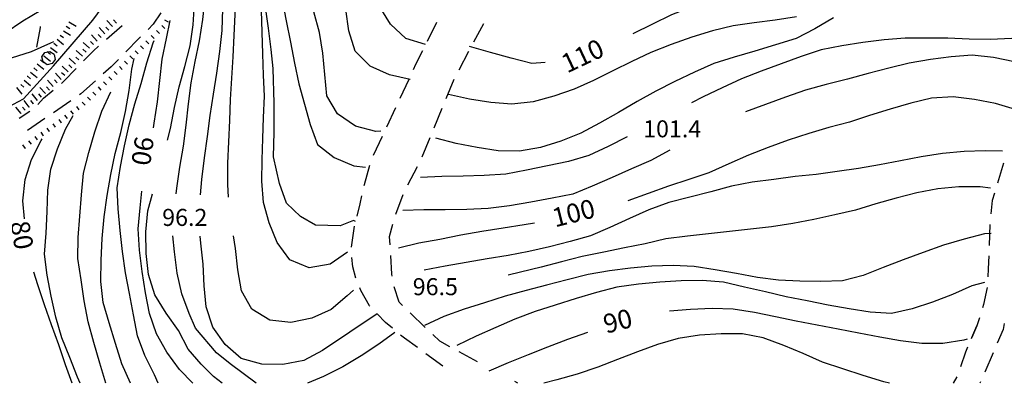
# Model space of a CAD drawing. Units: metres. Extents: x 484311 to 486299, y 4500093 to 4501593.
# Drawn here: x 485650 to 485837, y 4500093 to 4500162 of the extents above; entities that cross this region are included whole.
import ezdxf

# ---------------------------------------------------------------- set-up
doc = ezdxf.new("R2010")
doc.units = ezdxf.units.M
doc.header["$MEASUREMENT"] = 0
for name, color, linetype in [('acqa corrente con letto non rappresentabile', 254, 'Continuous'), ('careggiabile non asfaltata', 254, 'Continuous'), ('curva direttrice a 10 mt', 254, 'Continuous'), ('curva intermedia a 2 mt', 254, 'Continuous'), ('limite di bosco', 254, 'Continuous'), ('limite di bosco v', 254, 'Continuous'), ('punto quotato a terra', 254, 'Continuous'), ('scarpata fino a 1 mt', 254, 'Continuous'), ('scarpata fino a 1 mt v', 254, 'Continuous'), ('scarpata fino a 2 mt', 254, 'Continuous'), ('scarpata fino a 2 mt v', 254, 'Continuous'), ('TOPO02', 250, 'Continuous')]:
    doc.layers.add(name, color=color, linetype=linetype)
doc.styles.add('txt', font='txt')

msp = doc.modelspace()

# ---------------------------------------------------------------- linework, layer by layer
at = {"layer": 'acqa corrente con letto non rappresentabile', "linetype": 'Continuous', "flags": 128}
msp.add_lwpolyline([(485611.44, 4500099.15), (485613.68, 4500107.19), (485614.87, 4500113.78), (485624.16, 4500126.97), (485630.8, 4500137.13), (485634.19, 4500140.11), (485643.13, 4500143.02), (485650.82, 4500147.04), (485656.52, 4500153.34), (485664.01, 4500162.02), (485669.71, 4500169.81), (485674.8, 4500183.9), (485677.19, 4500192.29), (485683.78, 4500202.48), (485689.17, 4500211.46), (485690.67, 4500219.25), (485689.48, 4500227.64), (485689.17, 4500233.03), (485689.78, 4500236.03), (485693.67, 4500245.62)], dxfattribs=at)
at = {"layer": 'careggiabile non asfaltata', "linetype": 'Continuous'}
for p, q in [((485676.91, 4500163.41), (485675.49, 4500161.24)), ((485675.49, 4500161.24), (485674.49, 4500160.24)), ((485727.61, 4500158.03), (485729.38, 4500161.62)), ((485736.45, 4500157.88), (485738.32, 4500161.41)), ((485666.57, 4500158.38), (485669.57, 4500161.03)), ((485672.77, 4500158.53), (485670.28, 4500155.98)), ((485673.07, 4500158.84), (485672.77, 4500158.53)), ((485662.23, 4500154.25), (485664.1, 4500156.2)), ((485664.1, 4500156.2), (485665.07, 4500157.05)), ((485725.44, 4500153.62), (485726.73, 4500156.23)), ((485733.63, 4500152.58), (485735.5, 4500156.12)), ((485668.88, 4500154.55), (485667.47, 4500153.11)), ((485658.51, 4500150.41), (485660.84, 4500152.81)), ((485667.47, 4500153.11), (485665.98, 4500151.79)), ((485724.98, 4500152.63), (485725.44, 4500153.62)), ((485658.01, 4500149.99), (485658.51, 4500150.41)), ((485664.49, 4500150.46), (485661.72, 4500147.99)), ((485722.45, 4500147.19), (485724.14, 4500150.82)), ((485731.17, 4500147.11), (485732.7, 4500150.81)), ((485654.61, 4500147.17), (485656.47, 4500148.71)), ((485653.53, 4500146.01), (485654.61, 4500147.17)), ((485659.83, 4500146.7), (485656.54, 4500144.42)), ((485661.72, 4500147.99), (485661.48, 4500147.83)), ((485649.97, 4500143.39), (485652.03, 4500144.7)), ((485719.91, 4500141.75), (485721.6, 4500145.38)), ((485728.89, 4500141.56), (485730.42, 4500145.26)), ((485654.89, 4500143.29), (485651.6, 4500141.01)), ((485717.37, 4500136.33), (485719.06, 4500139.95)), ((485726.6, 4500136.01), (485728.13, 4500139.72)), ((485715.64, 4500130.79), (485716.67, 4500134.45)), ((485723.87, 4500130.68), (485725.74, 4500134.22)), ((485837.16, 4500134.85), (485836, 4500131.02)), ((485715.6, 4500130.6), (485715.64, 4500130.79)), ((485714.84, 4500127.08), (485715.17, 4500128.64)), ((485721.6, 4500125.13), (485722.99, 4500128.89)), ((485835.01, 4500127.72), (485834.74, 4500125.18)), ((485835.42, 4500129.11), (485835.01, 4500127.72)), ((485714.23, 4500124.76), (485714.84, 4500127.08)), ((485713.2, 4500118.86), (485713.76, 4500122.82)), ((485720.44, 4500120.88), (485721.05, 4500123.22)), ((485834.59, 4500123.18), (485834.45, 4500119.19)), ((485720.53, 4500119.29), (485720.44, 4500120.88)), ((485713.45, 4500115.13), (485713.23, 4500116.87)), ((485720.86, 4500113.75), (485720.65, 4500117.29)), ((485834.37, 4500117.19), (485834.26, 4500114.72)), ((485713.99, 4500112.96), (485713.45, 4500115.13)), ((485834.26, 4500114.72), (485834.21, 4500113.19)), ((485720.94, 4500113.31), (485720.86, 4500113.75)), ((485714.97, 4500110.59), (485714.74, 4500111.11)), ((485722.22, 4500108.4), (485721.31, 4500111.34)), ((485834.04, 4500111.21), (485833.36, 4500107.94)), ((485716.59, 4500107.72), (485714.97, 4500110.59)), ((485716.68, 4500107.61), (485716.59, 4500107.72)), ((485722.87, 4500107.76), (485722.22, 4500108.4)), ((485833.36, 4500107.94), (485833.17, 4500107.31)), ((485719.65, 4500104.54), (485718.07, 4500106.18)), ((485727.21, 4500103.61), (485724.32, 4500106.38)), ((485832.57, 4500105.4), (485832.1, 4500103.88)), ((485720.98, 4500103.43), (485719.65, 4500104.54)), ((485832.1, 4500103.88), (485831.14, 4500101.67)), ((485837.07, 4500103.17), (485835.97, 4500100.61)), ((485837.28, 4500104.36), (485837.07, 4500103.17)), ((485723.27, 4500101.52), (485722.51, 4500102.15)), ((485725.71, 4500099.75), (485723.27, 4500101.52)), ((485729.97, 4500100.95), (485728.64, 4500102.22)), ((485731.88, 4500099.93), (485729.97, 4500100.95)), ((485830.34, 4500099.84), (485829.92, 4500098.89)), ((485730.57, 4500096.23), (485727.33, 4500098.58)), ((485737.16, 4500097.08), (485733.64, 4500098.98)), ((485829.92, 4500098.89), (485828.96, 4500096.08)), ((485835.18, 4500098.77), (485833.6, 4500095.09)), ((485828.27, 4500094.22), (485827.61, 4500092.98)), ((485744.8, 4500092.98), (485744.21, 4500093.3)), ((485832.81, 4500093.26), (485832.69, 4500092.98))]:
    msp.add_line(p, q, dxfattribs=at)
at = {"layer": 'careggiabile non asfaltata', "linetype": 'Continuous', "flags": 128}
msp.add_lwpolyline([(485831.06, 4500101.47), (485831.14, 4500101.67), (485832.1, 4500103.88)], dxfattribs=at)
at = {"layer": 'curva direttrice a 10 mt', "color": 254, "linetype": 'Continuous'}
for points in [[(485727.23, 4500157.36), (485723.53, 4500158.52), (485720.59, 4500161.27), (485718.45, 4500164.75), (485716.73, 4500168.44), (485715.12, 4500172.14), (485713.74, 4500176), (485712.38, 4500179.84), (485711.15, 4500183.7), (485710.3, 4500187.69), (485709.71, 4500191.75), (485709.58, 4500195.83), (485709.68, 4500196.53)], [(485838.81, 4500195.44), (485836.8, 4500195.62), (485834.79, 4500195.7), (485832.8, 4500195.48), (485831.45, 4500195.11), (485828.94, 4500194.42), (485825.2, 4500192.85), (485821.88, 4500190.45), (485818.98, 4500187.65), (485816.06, 4500184.78), (485813.18, 4500181.86), (485810.3, 4500178.99), (485807.46, 4500176.14), (485804.47, 4500173.38), (485801.21, 4500170.92), (485797.5, 4500169.33), (485793.61, 4500168.28), (485789.6, 4500167.43), (485785.7, 4500166.46), (485781.74, 4500165.54), (485777.82, 4500164.47), (485774.06, 4500163.02), (485770.4, 4500161.26), (485766.71, 4500159.43)], [(485712.45, 4500117.88), (485709.14, 4500115.62), (485705.15, 4500114.94), (485701.44, 4500116.45), (485699.07, 4500119.71), (485697.53, 4500123.46), (485696.45, 4500127.35), (485696.12, 4500131.4), (485696.19, 4500135.43), (485696.34, 4500139.5), (485696.48, 4500143.52), (485696.62, 4500147.54), (485696.45, 4500151.57), (485696.34, 4500155.62), (485696.22, 4500159.72), (485696.05, 4500163.83)], [(485675.52, 4500141.54), (485675.69, 4500142.42), (485676.3, 4500146.51), (485676.71, 4500150.52), (485677.21, 4500154.57), (485678, 4500158.5), (485678.73, 4500161.95)], [(485750.03, 4500153.94), (485747.46, 4500153.75), (485743.54, 4500154.76), (485739.59, 4500155.87), (485735.64, 4500157.01)], [(485841.02, 4500144.1), (485839.43, 4500145.01), (485835.61, 4500146.2), (485831.63, 4500146.95), (485827.56, 4500147.41), (485823.45, 4500147.2), (485819.54, 4500146.26), (485815.61, 4500145.08), (485811.71, 4500143.87), (485807.87, 4500142.65), (485803.97, 4500141.58), (485800.13, 4500140.45), (485796.2, 4500139.2), (485792.41, 4500137.83), (485788.67, 4500136.34), (485784.92, 4500134.71), (485781.14, 4500133.01), (485777.32, 4500131.75), (485773.45, 4500130.43), (485769.58, 4500129.07), (485765.72, 4500127.68)], [(485650.99, 4500124.26), (485650.68, 4500127.66), (485651.12, 4500131.69), (485652.36, 4500135.51), (485654.15, 4500139.12), (485654.36, 4500139.42)], [(485683, 4500092.97), (485680.5, 4500095.62), (485678.04, 4500098.86), (485676.11, 4500102.37), (485674.79, 4500106.22), (485674, 4500110.2), (485673.36, 4500114.23), (485672.88, 4500118.28), (485672.65, 4500122.34), (485673, 4500126.36), (485673.33, 4500129.52)], [(485747.96, 4500123.41), (485746.04, 4500123.11), (485742.03, 4500122.47), (485737.97, 4500121.83), (485733.95, 4500121.11), (485729.98, 4500120.34), (485726.01, 4500119.59), (485722.11, 4500118.69)], [(485660.05, 4500092.97), (485658.79, 4500096.48), (485657.54, 4500100.3), (485656.15, 4500104.06), (485654.83, 4500107.89), (485653.56, 4500111.71), (485652.81, 4500114.12)], [(485830.25, 4500101.37), (485829.61, 4500101.2), (485825.65, 4500100.51), (485821.63, 4500100.56), (485817.6, 4500101.05), (485813.64, 4500101.71), (485809.67, 4500102.5), (485805.73, 4500103.27), (485801.75, 4500104.03), (485797.76, 4500104.81), (485793.82, 4500105.63), (485789.8, 4500106.4), (485785.78, 4500107.07), (485781.77, 4500107.17), (485777.67, 4500107.02), (485773.64, 4500106.67)], [(485758.03, 4500102.61), (485754.25, 4500101.3), (485750.48, 4500099.84), (485746.75, 4500098.38), (485742.95, 4500096.88), (485739.27, 4500095.3)]]:
    msp.add_lwpolyline(points, dxfattribs=at)
at = {"layer": 'curva intermedia a 2 mt', "color": 254, "linetype": 'Continuous'}
for points in [[(485689.8, 4500128.37), (485689.65, 4500130.77), (485689.66, 4500134.85), (485689.86, 4500138.9), (485690.08, 4500142.91), (485690.19, 4500146.91), (485690.43, 4500150.97), (485690.67, 4500155.07), (485690.85, 4500159.09), (485691.04, 4500163.12), (485691.14, 4500167.19), (485691.11, 4500171.32), (485691.08, 4500175.38), (485691.38, 4500179.44), (485691.72, 4500183.47), (485692.09, 4500187.48), (485692.7, 4500191.54), (485693.91, 4500195.39), (485695.05, 4500199.24), (485695.26, 4500199.98), (485695.74, 4500201.48)], [(485684.44, 4500128.79), (485684.72, 4500131.69), (485685.2, 4500135.82), (485685.78, 4500139.91), (485686.33, 4500143.89), (485686.97, 4500147.96), (485687.58, 4500151.95), (485688.17, 4500156.03), (485688.58, 4500160.07), (485688.73, 4500164.14), (485688.73, 4500168.18), (485688.63, 4500172.3), (485688.67, 4500176.32), (485689.12, 4500180.34), (485689.47, 4500184.37), (485689.56, 4500186.11), (485689.85, 4500189.35)], [(485679.87, 4500128.98), (485680, 4500130.08), (485680.57, 4500134.07), (485681.25, 4500138.05), (485681.75, 4500142.05), (485682.18, 4500146.1), (485682.69, 4500150.12), (485683.44, 4500154.16), (485684.25, 4500158.08), (485684.9, 4500162.13), (485685.36, 4500166.24), (485685.64, 4500170.27), (485685.71, 4500174.31), (485685.8, 4500178.33), (485685.84, 4500178.92), (485686.1, 4500181.04)], [(485678.17, 4500139.17), (485678.77, 4500141.42), (485679.5, 4500145.39), (485680.41, 4500149.32), (485681.47, 4500153.19), (485682.52, 4500157.13), (485683.09, 4500161.12), (485683.31, 4500165.17), (485683.27, 4500169.27), (485683.21, 4500171.65)], [(485713.96, 4500123.74), (485713.59, 4500123.9), (485711.03, 4500122.92), (485706.34, 4500123.05), (485703.46, 4500124.66), (485700.85, 4500127.21), (485699.51, 4500130.96), (485698.37, 4500136.04), (485698.5, 4500140.73), (485698.5, 4500146.22), (485698.28, 4500152.85), (485697.89, 4500156.45), (485697.41, 4500160.51), (485696.86, 4500164.51), (485696.48, 4500168.6), (485696.44, 4500171.71)], [(485699.31, 4500171.6), (485699.47, 4500169.88), (485699.98, 4500165.9), (485700.75, 4500161.87), (485701.56, 4500157.86), (485702.36, 4500153.83), (485703.2, 4500149.91), (485704.25, 4500146.02), (485705.31, 4500142.16), (485706.73, 4500138.39), (485709.91, 4500135.89), (485713.63, 4500134.29), (485715.85, 4500134.06)], [(485718.73, 4500140.88), (485717.79, 4500140.82), (485713.93, 4500141.89), (485710.55, 4500144.18), (485708.48, 4500147.62), (485708.1, 4500151.66), (485707.76, 4500155.72), (485707.07, 4500159.68), (485706.02, 4500163.57), (485704.9, 4500167.41), (485703.71, 4500171.46)], [(485724.33, 4500150.72), (485720.43, 4500151.61), (485716.73, 4500153.29), (485713.88, 4500156.14), (485712.66, 4500160), (485712.09, 4500164.04), (485711.51, 4500168.05), (485710.29, 4500171.89)], [(485661.76, 4500166.2), (485657.83, 4500165.37), (485654.11, 4500163.86), (485650.68, 4500161.8), (485647.31, 4500159.56), (485643.84, 4500157.37), (485640.26, 4500155.51), (485636.54, 4500153.76), (485632.71, 4500152.56), (485628.7, 4500152.4), (485624.61, 4500152.83), (485620.72, 4500153.9), (485617.05, 4500155.54), (485613.61, 4500157.69), (485610.32, 4500160.06), (485607.04, 4500162.51), (485603.79, 4500164.89), (485602.23, 4500165.82)], [(485656.55, 4500157.91), (485655.94, 4500157.65), (485652.3, 4500155.97), (485648.47, 4500154.8), (485644.61, 4500153.62), (485641, 4500151.86), (485637.65, 4500149.61), (485634.09, 4500147.68), (485630.29, 4500146.24), (485626.25, 4500146.29), (485622.51, 4500147.83), (485618.72, 4500149.61), (485615.15, 4500151.5), (485611.68, 4500153.56), (485608.29, 4500155.96), (485604.93, 4500158.25), (485601.5, 4500160.33), (485597.72, 4500161.71), (485593.75, 4500162.28)], [(485804.84, 4500162.45), (485801.3, 4500160.35), (485797.71, 4500158.53), (485793.82, 4500157.31), (485789.87, 4500156.13), (485785.96, 4500154.97), (485782.1, 4500153.76), (485778.4, 4500152.13), (485774.69, 4500150.37), (485771.03, 4500148.52), (485767.49, 4500146.54), (485763.94, 4500144.48), (485760.35, 4500142.41), (485756.77, 4500140.52), (485752.96, 4500139.02), (485749.11, 4500137.82), (485745.15, 4500137.13), (485741.08, 4500137.19), (485737.11, 4500137.8), (485733.09, 4500138.58), (485729.19, 4500139.57)], [(485797.8, 4500162.62), (485793.77, 4500161.99), (485789.75, 4500161.53), (485785.76, 4500160.93), (485781.85, 4500159.96), (485777.92, 4500158.76), (485773.98, 4500157.38), (485770.12, 4500155.88), (485766.48, 4500154.16), (485762.85, 4500152.41), (485759.2, 4500150.55), (485755.5, 4500148.91), (485751.65, 4500147.58), (485747.73, 4500146.48), (485743.68, 4500146.04), (485739.65, 4500146.38), (485735.64, 4500147), (485731.64, 4500147.9)], [(485676.44, 4500092.97), (485675.7, 4500094.55), (485673.91, 4500098.23), (485672.48, 4500102), (485671.72, 4500105.99), (485670.95, 4500110.02), (485670.19, 4500113.99), (485669.64, 4500118.03), (485669.2, 4500122.03), (485668.83, 4500126.13), (485668.63, 4500130.16), (485669.23, 4500134.16), (485670, 4500138.13), (485670.9, 4500142.1), (485672, 4500146.09), (485673.16, 4500149.99), (485674.25, 4500153.91), (485675.5, 4500157.72), (485675.67, 4500158.14)], [(485845.7, 4500158.2), (485842.71, 4500158.44), (485838.7, 4500158.51), (485834.68, 4500158.35), (485830.63, 4500158.4), (485826.55, 4500158.58), (485822.47, 4500158.61), (485818.47, 4500158.59), (485814.46, 4500158.25), (485810.42, 4500157.75), (485806.41, 4500157.14), (485802.47, 4500156.35), (485798.66, 4500155.1), (485794.87, 4500153.74), (485791.07, 4500152.32), (485787.33, 4500150.84), (485783.67, 4500149.17), (485780.04, 4500147.41), (485777.83, 4500146.28)], [(485671.19, 4500092.97), (485669.52, 4500096.67), (485668.29, 4500100.54), (485667.09, 4500104.45), (485665.94, 4500108.31), (485665.52, 4500112.33), (485665.61, 4500116.39), (485665.79, 4500120.53), (485666.13, 4500124.64), (485666.73, 4500128.66), (485667.42, 4500132.67), (485668.27, 4500136.68), (485669.31, 4500140.68), (485670.23, 4500144.63), (485670.92, 4500148.62), (485671.44, 4500152.69), (485671.83, 4500154.7)], [(485844.23, 4500152.09), (485843.03, 4500152.81), (485839.23, 4500154.12), (485835.26, 4500154.92), (485831.22, 4500155.34), (485827.23, 4500155.05), (485823.25, 4500154.55), (485819.22, 4500153.85), (485815.33, 4500152.88), (485811.45, 4500151.85), (485807.48, 4500150.79), (485803.46, 4500149.78), (485799.54, 4500148.71), (485795.73, 4500147.36), (485791.89, 4500146), (485788.1, 4500144.61)], [(485666.5, 4500092.97), (485665.33, 4500096.82), (485664.18, 4500100.71), (485663.12, 4500104.64), (485662.36, 4500108.66), (485661.75, 4500112.66), (485661.16, 4500116.7), (485661.18, 4500120.71), (485661.5, 4500124.72), (485661.86, 4500128.81), (485662.22, 4500132.92), (485663.26, 4500136.83), (485664.4, 4500140.76), (485665.72, 4500144.68), (485667.45, 4500148.39)], [(485661.61, 4500092.97), (485661.08, 4500094.16), (485659.61, 4500097.89), (485658.11, 4500101.64), (485656.94, 4500105.55), (485656.08, 4500109.54), (485655.32, 4500113.51), (485654.8, 4500117.52), (485655.11, 4500121.53), (485655.32, 4500125.61), (485655.47, 4500129.71), (485656.02, 4500133.69), (485657.3, 4500137.54), (485658.8, 4500141.29), (485660.25, 4500143.88)], [(485765.6, 4500139.83), (485762.01, 4500137.98), (485758.3, 4500136.26), (485754.45, 4500135.13), (485750.47, 4500134.32), (485746.43, 4500133.51), (485742.5, 4500132.75), (485738.41, 4500132.47), (485734.39, 4500132.36), (485730.35, 4500132.27), (485726.28, 4500132.07)], [(485773.73, 4500137.3), (485770.1, 4500135.36), (485766.43, 4500133.74), (485762.76, 4500132.11), (485758.96, 4500130.48), (485755.26, 4500128.95), (485751.32, 4500128.2), (485747.31, 4500127.4), (485743.25, 4500126.72), (485739.15, 4500126.2), (485735.13, 4500126.04), (485731.02, 4500125.98), (485726.96, 4500125.98), (485722.93, 4500125.83)], [(485836.99, 4500137.13), (485833.68, 4500137.16), (485829.66, 4500137.04), (485825.58, 4500136.66), (485821.53, 4500136.03), (485817.6, 4500135.25), (485813.59, 4500134.51), (485809.57, 4500133.84), (485805.54, 4500133.23), (485801.51, 4500132.69), (485797.52, 4500132.28), (485793.46, 4500131.75), (485789.38, 4500131.2), (485785.42, 4500130.42), (485781.48, 4500129.38), (485777.53, 4500128.38), (485773.55, 4500127.37), (485769.73, 4500125.98), (485766.03, 4500124.3), (485762.32, 4500122.62), (485758.64, 4500120.98), (485754.75, 4500119.91), (485750.82, 4500118.91), (485746.9, 4500118.05), (485742.97, 4500117.29), (485739, 4500116.62), (485734.96, 4500115.91), (485730.97, 4500115.26), (485726.98, 4500114.48)], [(485834.67, 4500130.08), (485832.7, 4500130.3), (485828.64, 4500130.3), (485824.65, 4500129.95), (485820.66, 4500129.21), (485816.74, 4500128.18), (485812.88, 4500127.09), (485809.01, 4500125.91), (485805.1, 4500124.97), (485801.08, 4500124.14), (485797.12, 4500123.37), (485793.06, 4500122.74), (485789.05, 4500122.26), (485785.05, 4500121.81), (485781.04, 4500121.38), (485777.05, 4500120.94), (485772.93, 4500120.42), (485769.03, 4500119.49), (485765.08, 4500118.72), (485761.15, 4500117.93), (485757.06, 4500117.07), (485753.12, 4500116.08), (485749.25, 4500115.05), (485745.3, 4500114.08), (485742.99, 4500113.51)], [(485688.61, 4500092.97), (485686.93, 4500094.28), (485684.6, 4500096.61), (485682.13, 4500099.49), (485680.27, 4500103.03), (485677.93, 4500106.33), (485675.79, 4500109.8), (485674.61, 4500113.63), (485674.14, 4500117.64), (485674.09, 4500121.75), (485674.46, 4500125.74), (485675.34, 4500128.99)], [(485695.03, 4500092.97), (485690.11, 4500096.68), (485687.51, 4500098.78), (485683.55, 4500103.44), (485682.34, 4500106.22), (485680.95, 4500109.98), (485680.06, 4500113.88), (485679.5, 4500117.98), (485679.22, 4500120.99)], [(485718.07, 4500106.19), (485707.66, 4500099.18), (485704.11, 4500097.32), (485700.14, 4500096.57), (485696.12, 4500096.58), (485692.18, 4500097.69), (485689.16, 4500100.32), (485686.84, 4500103.67), (485685.52, 4500107.52), (485685.18, 4500111.51), (485684.97, 4500115.59), (485684.55, 4500119.6), (485684.41, 4500120.97)], [(485713.56, 4500110.69), (485712.39, 4500109.57), (485709.29, 4500107.02), (485705.61, 4500105.37), (485701.66, 4500104.52), (485697.68, 4500104.96), (485694.23, 4500107.04), (485692.29, 4500110.57), (485691.58, 4500114.57), (485691.11, 4500118.6), (485690.75, 4500120.98)], [(485834.84, 4500121.47), (485833.57, 4500121.37), (485829.67, 4500120.35), (485825.76, 4500119.24), (485821.91, 4500117.86), (485818.08, 4500116.44), (485814.25, 4500114.98), (485810.45, 4500113.46), (485806.53, 4500112.45), (485802.42, 4500112.33), (485798.42, 4500112.36), (485794.4, 4500112.57), (485790.4, 4500113.08), (485786.38, 4500113.84), (485782.36, 4500114.57), (485778.37, 4500115.2), (485774.34, 4500115.34), (485770.32, 4500115.23), (485766.21, 4500114.88), (485762.22, 4500114.38), (485758.19, 4500113.65), (485754.2, 4500112.66), (485750.25, 4500111.66), (485746.37, 4500110.62), (485742.38, 4500109.55), (485738.48, 4500108.3), (485734.61, 4500107.04), (485730.73, 4500105.65), (485727.07, 4500103.97)], [(485833.57, 4500112.15), (485831.13, 4500111.48), (485827.44, 4500109.85), (485823.69, 4500108.41), (485819.79, 4500107.16), (485815.85, 4500106.26), (485811.8, 4500106.47), (485807.84, 4500107.1), (485803.81, 4500107.82), (485799.82, 4500108.62), (485795.84, 4500109.4), (485791.88, 4500110.33), (485787.92, 4500111.26), (485783.9, 4500112.18), (485779.87, 4500112.52), (485775.85, 4500112.43), (485771.81, 4500112.18), (485767.76, 4500111.84), (485763.65, 4500111.27), (485759.75, 4500110.22), (485755.89, 4500109.09), (485751.93, 4500107.84), (485748.08, 4500106.59), (485744.27, 4500105.19), (485740.61, 4500103.57), (485736.91, 4500101.94), (485733.22, 4500100.15)], [(485721.45, 4500102.61), (485718.4, 4500100.4), (485715.01, 4500098.2), (485711.54, 4500096.11), (485707.88, 4500094.27), (485704.79, 4500092.97)], [(485815.51, 4500092.98), (485814.38, 4500093.23), (485810.5, 4500094.43), (485806.61, 4500095.71), (485802.73, 4500097.02), (485799.07, 4500098.66), (485795.36, 4500100.18), (485791.47, 4500101.6), (485787.5, 4500102.4), (485783.45, 4500102.35), (485779.34, 4500102.1), (485775.27, 4500101.5), (485771.39, 4500100.33), (485767.57, 4500098.93), (485763.77, 4500097.48), (485760, 4500096.01), (485756.11, 4500094.7), (485752.25, 4500093.63), (485749.78, 4500092.98)]]:
    msp.add_lwpolyline(points, dxfattribs=at)
at = {"layer": 'limite di bosco'}
for p, q in [((485653.96, 4500160.64), (485653.27, 4500156.85)), ((485653.97, 4500160.79), (485653.96, 4500160.64))]:
    msp.add_line(p, q, dxfattribs=at)
at = {"layer": 'limite di bosco v'}
for p, q in [((485654.32, 4500155.02), (485654.85, 4500155.84)), ((485654.85, 4500155.84), (485655.8, 4500156.05)), ((485655.8, 4500156.05), (485656.62, 4500155.52)), ((485654.53, 4500154.08), (485654.32, 4500155.02)), ((485655.34, 4500153.55), (485654.53, 4500154.08)), ((485656.28, 4500153.75), (485655.34, 4500153.55)), ((485656.82, 4500154.56), (485656.28, 4500153.75)), ((485656.62, 4500155.51), (485656.82, 4500154.56))]:
    msp.add_line(p, q, dxfattribs=at)
at = {"layer": 'scarpata fino a 1 mt', "color": 254, "linetype": 'Continuous'}
for p, q in [((485678.38, 4500161.65), (485678.37, 4500161.65)), ((485670.6, 4500153.64), (485670.6, 4500153.63)), ((485667.61, 4500150.68), (485667.61, 4500150.67)), ((485664.58, 4500147.77), (485664.57, 4500147.76)), ((485658.06, 4500142.48), (485658.05, 4500142.47)), ((485655.76, 4500140.86), (485655.76, 4500140.85)), ((485654.62, 4500140.05), (485654.61, 4500140.05)), ((485651.18, 4500137.62), (485651.18, 4500137.62))]:
    msp.add_line(p, q, dxfattribs=at)
at = {"layer": 'scarpata fino a 1 mt v', "color": 254, "linetype": 'Continuous'}
for p, q in [((485678.37, 4500161.65), (485677.67, 4500162.03)), ((485676.66, 4500159.47), (485676.1, 4500160.05)), ((485677.67, 4500160.44), (485677.12, 4500161.02)), ((485674.63, 4500157.53), (485674.07, 4500158.11)), ((485675.64, 4500158.5), (485675.09, 4500159.08)), ((485672.6, 4500155.59), (485672.05, 4500156.17)), ((485673.62, 4500156.56), (485673.07, 4500157.14)), ((485670.6, 4500153.63), (485670.03, 4500154.2)), ((485671.6, 4500154.63), (485671.03, 4500155.2)), ((485668.6, 4500151.66), (485668.04, 4500152.24)), ((485669.6, 4500152.65), (485669.04, 4500153.22)), ((485666.61, 4500149.69), (485666.05, 4500150.26)), ((485667.61, 4500150.67), (485667.05, 4500151.24)), ((485664.57, 4500147.76), (485664.03, 4500148.34)), ((485665.6, 4500148.73), (485665.05, 4500149.31)), ((485662.54, 4500145.84), (485662, 4500146.41)), ((485663.56, 4500146.8), (485663.01, 4500147.38)), ((485660.3, 4500144.15), (485659.82, 4500144.79)), ((485661.42, 4500144.98), (485660.95, 4500145.62)), ((485658.05, 4500142.47), (485657.57, 4500143.11)), ((485659.17, 4500143.31), (485658.7, 4500143.95)), ((485654.61, 4500140.05), (485654.15, 4500140.7)), ((485655.76, 4500140.85), (485655.3, 4500141.51)), ((485656.91, 4500141.66), (485656.45, 4500142.32)), ((485652.32, 4500138.43), (485651.86, 4500139.09)), ((485653.47, 4500139.24), (485653.01, 4500139.9)), ((485651.18, 4500137.62), (485650.71, 4500138.28))]:
    msp.add_line(p, q, dxfattribs=at)
at = {"layer": 'scarpata fino a 2 mt', "color": 254, "linetype": 'Continuous'}
for p, q in [((485653.44, 4500153.7), (485653.44, 4500153.7)), ((485660.68, 4500153.7), (485660.67, 4500153.7)), ((485661.35, 4500154.45), (485661.35, 4500154.45)), ((485662.03, 4500155.19), (485662.02, 4500155.19)), ((485652.17, 4500152.14), (485652.17, 4500152.15)), ((485660, 4500152.96), (485660, 4500152.95)), ((485650.91, 4500150.59), (485650.92, 4500150.59)), ((485651.54, 4500151.37), (485651.55, 4500151.37)), ((485657.97, 4500150.75), (485657.97, 4500150.74)), ((485650.28, 4500149.81), (485650.28, 4500149.81)), ((485655, 4500148.05), (485655, 4500148.05)), ((485651.13, 4500144.88), (485651.13, 4500144.87)), ((485651.91, 4500145.51), (485651.91, 4500145.5)), ((485652.7, 4500146.13), (485652.69, 4500146.13)), ((485650.35, 4500144.26), (485650.35, 4500144.25))]:
    msp.add_line(p, q, dxfattribs=at)
at = {"layer": 'scarpata fino a 2 mt v', "color": 254, "linetype": 'Continuous'}
for p, q in [((485659.43, 4500161.71), (485660.81, 4500160.9)), ((485667.75, 4500160.78), (485666.66, 4500161.95)), ((485668.49, 4500161.47), (485667.94, 4500162.06)), ((485658.41, 4500159.98), (485659.78, 4500159.17)), ((485658.92, 4500160.85), (485659.61, 4500160.45)), ((485666.29, 4500159.41), (485665.2, 4500160.59)), ((485667.02, 4500160.1), (485666.47, 4500160.69)), ((485656.57, 4500157.61), (485657.21, 4500157.12)), ((485657.19, 4500158.4), (485658.45, 4500157.41)), ((485657.81, 4500159.19), (485658.44, 4500158.7)), ((485663.37, 4500156.67), (485662.18, 4500157.74)), ((485664.1, 4500157.36), (485663.55, 4500157.95)), ((485664.82, 4500158.05), (485663.73, 4500159.22)), ((485665.56, 4500158.73), (485665.01, 4500159.31)), ((485655.34, 4500156.03), (485655.97, 4500155.54)), ((485655.96, 4500156.82), (485657.21, 4500155.84)), ((485662.02, 4500155.19), (485660.83, 4500156.26)), ((485662.7, 4500155.93), (485662.1, 4500156.47)), ((485653.44, 4500153.7), (485654.68, 4500152.7)), ((485654.07, 4500154.48), (485654.69, 4500153.97)), ((485654.71, 4500155.25), (485655.95, 4500154.24)), ((485660.67, 4500153.7), (485659.49, 4500154.77)), ((485661.35, 4500154.45), (485660.75, 4500154.98)), ((485652.17, 4500152.15), (485653.42, 4500151.14)), ((485652.81, 4500152.92), (485653.42, 4500152.41)), ((485657.97, 4500150.74), (485656.92, 4500151.95)), ((485658.66, 4500151.47), (485658.07, 4500152.01)), ((485659.33, 4500152.21), (485658.14, 4500153.28)), ((485660, 4500152.95), (485659.41, 4500153.49)), ((485650.92, 4500150.59), (485652.16, 4500149.59)), ((485651.55, 4500151.37), (485652.17, 4500150.86)), ((485656.48, 4500149.41), (485655.4, 4500150.59)), ((485657.22, 4500150.09), (485656.69, 4500150.69)), ((485649.5, 4500149.18), (485650.49, 4500147.92)), ((485650.28, 4500149.81), (485650.9, 4500149.3)), ((485655, 4500148.05), (485653.92, 4500149.23)), ((485655.74, 4500148.73), (485655.2, 4500149.33)), ((485651.91, 4500145.5), (485650.91, 4500146.75)), ((485652.69, 4500146.13), (485652.19, 4500146.76)), ((485653.48, 4500146.76), (485652.48, 4500148.01)), ((485654.26, 4500147.38), (485653.72, 4500147.98)), ((485650.35, 4500144.25), (485649.35, 4500145.5)), ((485651.13, 4500144.87), (485650.63, 4500145.5))]:
    msp.add_line(p, q, dxfattribs=at)

# ---------------------------------------------------------------- texts
at = {"layer": 'punto quotato a terra', "color": 254, "style": 'txt'}
for s, p in [('101.4              ', (485768.64, 4500139.73)), ('101.4              ', (485768.64, 4500139.73)), ('96.2               ', (485677.19, 4500122.89)), ('96.2               ', (485677.19, 4500122.89))]:
    msp.add_text(s, height=3.24, rotation=0.0115, dxfattribs=at).set_placement(p)
msp.add_text('96.5               ', height=3.24, dxfattribs=at).set_placement((485724.83, 4500109.72))
msp.add_text('96.5               ', height=3.24, dxfattribs=at).set_placement((485724.83, 4500109.72))
at = {"layer": 'TOPO02', "color": 254, "style": 'txt'}
for s, rotation, p in [('110', 25.271, (485754.18, 4500151.86)), ('90', -98.2208, (485672.08, 4500140.09)), ('100', 14.0988, (485751.88, 4500122.61)), ('80', -80.239, (485648.29, 4500123.53)), ('90', 14.4753, (485761.61, 4500102.39))]:
    msp.add_text(s, height=3.6, rotation=rotation, dxfattribs=at).set_placement(p)

doc.saveas('drawing.dxf')
